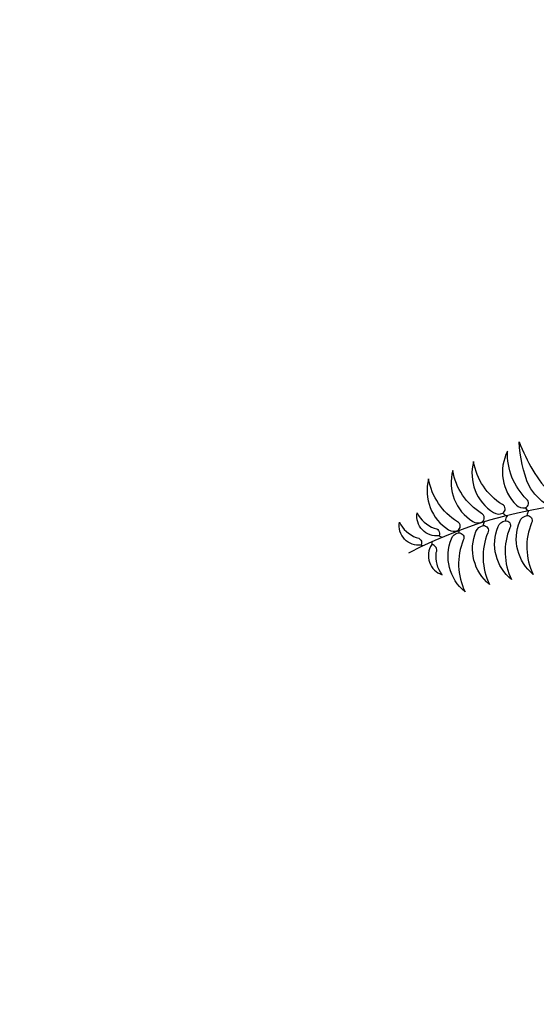
# Model space of a CAD drawing. Units: millimetres. Extents: x 180287 to 181903, y 1680092 to 1681714.
# Drawn here: x 181742 to 181743, y 1680364 to 1680366 of the extents above; entities that cross this region are included whole.
import ezdxf
from ezdxf.enums import TextEntityAlignment as Align
from ezdxf.lldxf.tags import DXFTag

# ---------------------------------------------------------------- set-up
doc = ezdxf.new("R2010")
doc.units = ezdxf.units.MM
doc.header["$LTSCALE"] = 0.05
doc.header["$MEASUREMENT"] = 0
doc.linetypes.add('LIN0', pattern=[0])
for name, color, linetype in [('g-faixas', 161, 'DASHED'), ('g-texto', 4, 'Continuous'), ('MODELO_ÁRVORE', 8, 'LIN0'), ('VEGET', 80, 'Continuous'), ('VEGET-I', 80, 'Continuous')]:
    doc.layers.add(name, color=color, linetype=linetype)
doc.layers.get('0').freeze()
doc.styles.add('VERT', font='romans.shx', dxfattribs={"height": 0.635})
tags = doc.linetypes.add('DASHED', pattern=[0.75, 0.5, -0.25]).pattern_tags.tags
tags[6:7] = [DXFTag(74, 4), DXFTag(75, 0), DXFTag(340, '0'), DXFTag(46, 1.0), DXFTag(50, 0.0), DXFTag(44, 0.0), DXFTag(45, 0.0)]
tags[4:5] = [DXFTag(74, 4), DXFTag(75, 0), DXFTag(340, '0'), DXFTag(46, 1.0), DXFTag(50, 0.0), DXFTag(44, 0.0), DXFTag(45, 0.0)]

# ---------------------------------------------------------------- blocks, each defined once
blk = doc.blocks.new('VEGET-04')
at = {"layer": 'VEGET'}
for points in [[(-0.4212, 0.0866, -0.125095), (-0.4466, 0.1129, -0.090715), (-0.4602, 0.1742, 0.094652), (-0.4153, 0.0999, -0.322363), (-0.4104, 0.088, -0.376832)], [(-0.4764, 0.1613, 0.329965), (-0.4642, 0.0863, 0.255249), (-0.4519, 0.0828, 0.604197), (-0.4499, 0.0945, -0.21371)], [(-0.5236, 0.1467, 0.329965), (-0.4959, 0.076, 0.255249), (-0.4831, 0.0752, 0.604197), (-0.4836, 0.0871, -0.21371)], [(-0.5525, 0.1344, 0.329965), (-0.5247, 0.0637, 0.255249), (-0.512, 0.0629, 0.604197), (-0.5125, 0.0747, -0.21371)], [(-0.5859, 0.1228, 0.329965), (-0.5582, 0.0521, 0.255249), (-0.5454, 0.0512, 0.604197), (-0.5459, 0.0631, -0.21371)], [(-0.5713, 0.0438, -0.501141), (-0.6018, 0.0757, 0.193229), (-0.5783, 0.0543, -0.523934)], [(-0.4408, -0.0099, -0.329965), (-0.4595, 0.0637, -0.255249), (-0.4496, 0.0718, -0.604197), (-0.4431, 0.0619, 0.21371)], [(-0.4408, -0.0099, -0.329965), (-0.4595, 0.0637, -0.255249), (-0.4496, 0.0718, -0.604197), (-0.4431, 0.0619, 0.21371)], [(-0.5961, 0.0308, -0.501141), (-0.6265, 0.0628, 0.193229), (-0.603, 0.0413, -0.523934)], [(-0.5015, -0.0238, -0.329965), (-0.5202, 0.0498, -0.255249), (-0.5104, 0.0579, -0.604197), (-0.5038, 0.048, 0.21371)], [(-0.4709, -0.017, -0.329965), (-0.4896, 0.0566, -0.255249), (-0.4797, 0.0647, -0.604197), (-0.4732, 0.0548, 0.21371)], [(-0.5354, -0.0339, -0.329965), (-0.5542, 0.0397, -0.255249), (-0.5443, 0.0478, -0.604197), (-0.5378, 0.0379, 0.21371)], [(-0.5815, 0.0315, 0.501141), (-0.5671, -0.0103, -0.193229), (-0.5753, 0.0205, 0.523934)]]:
    blk.add_lwpolyline(points, format="xyb", close=True, dxfattribs=at)
at = {"layer": 'VEGET-I'}
for centre, radius, start, end in [((-0.3247, -0.5338), 0.6245, 58.6476, 117.6014), ((-0.4347, 0.0945), 0.0208, 214.2536, 234.4594), ((-0.4347, 0.0945), 0.0208, 214.2536, 230.4747), ((-0.4688, 0.0903), 0.0208, 226.4238, 246.6296), ((-0.4688, 0.0903), 0.0208, 226.4238, 246.6296), ((-0.4593, 0.0608), 0.0208, 149.0847, 169.2905), ((-0.4593, 0.0608), 0.0208, 149.0847, 169.2905), ((-0.4292, 0.068), 0.0208, 149.0847, 169.2905), ((-0.4292, 0.068), 0.0208, 149.0847, 169.2905), ((-0.4976, 0.0779), 0.0208, 226.4238, 228.939), ((-0.4976, 0.0779), 0.0208, 226.4238, 228.939), ((-0.4899, 0.054), 0.0208, 154.2944, 169.2905), ((-0.4899, 0.054), 0.0208, 154.2944, 169.2905), ((-0.5434, 0.0871), 0.0515, 237.1328, 241.9528), ((-0.5311, 0.0663), 0.0208, 226.4238, 228.6255), ((-0.5239, 0.0439), 0.0208, 159.4709, 169.2905), ((-0.5239, 0.0439), 0.0208, 159.4709, 169.2905), ((-0.5681, 0.0741), 0.0515, 237.1328, 239.6679), ((-0.5302, 0.0363), 0.0515, 181.0025, 185.3928)]:
    blk.add_arc(centre, radius, start, end, dxfattribs=at)
blk = doc.blocks.new('A$C159E6A4C')
at = {"xscale": 3, "yscale": 3, "zscale": 3}
blk.add_blockref('VEGET-04', (0.5431, 0.5051, -101.346), dxfattribs=at)

msp = doc.modelspace()

# ---------------------------------------------------------------- linework, layer by layer
at = {"layer": 'g-faixas'}
for centre, radius, start, end in [((181350.6713, 1680754.8057, 3.1915), 531, 309.886674, 309.886674), ((181846.3573, 1680269.8011), 161.5, 127.311118, 162.420564)]:
    msp.add_arc(centre, radius, start, end, dxfattribs=at)

# ---------------------------------------------------------------- block references
at = {"layer": 'MODELO_ÁRVORE', "xscale": 0.3999999999941792, "yscale": 0.3999999999068677, "zscale": 0.4}
msp.add_blockref('A$C159E6A4C', (181743.3785, 1680364.4666, 44.5872), dxfattribs=at)

# ---------------------------------------------------------------- texts
at = {"layer": 'g-texto', "style": 'VERT'}
msp.add_text('VIADUTO 2 DONA TEODORA - PISTA BAIRRO', height=1.5, rotation=321.0922, dxfattribs=at).set_placement((181741.3176, 1680363.2267), align=Align.TOP_CENTER)

doc.saveas('drawing.dxf')
